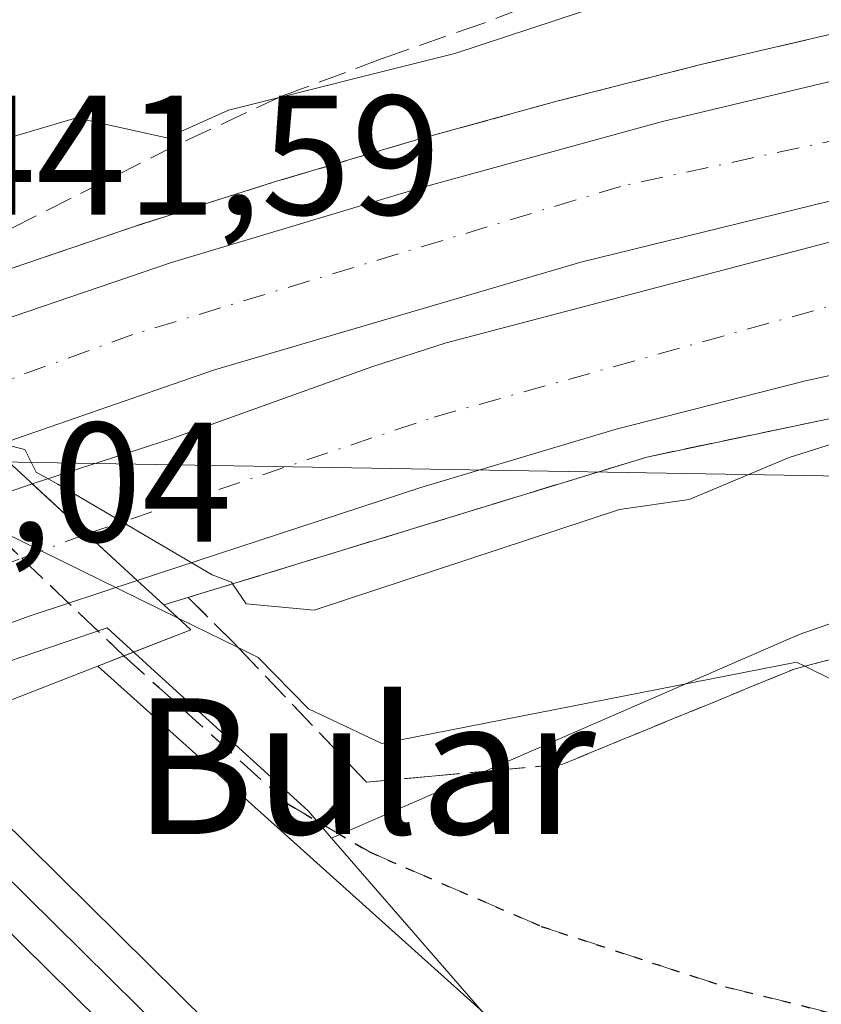
# Model space of a CAD drawing. Units: metres. Extents: x 607232 to 610681, y 4743147 to 4745515.
# Drawn here: x 609488 to 609535, y 4743535 to 4743593 of the extents above; entities that cross this region are included whole.
import ezdxf
from ezdxf.enums import TextEntityAlignment as Align

# ---------------------------------------------------------------- set-up
doc = ezdxf.new("R2010")
doc.units = ezdxf.units.M
doc.header["$MEASUREMENT"] = 0
for name, pattern in [('DGN Style 3', [2.307223458686699, 1.648016756204785, -0.6592067024819142]), ('DGN Style 4', [2.6384748266838614, 1.318413404963828, -0.6592067024819142, 0.001648016756204785, -0.6592067024819142]), ('DGN Style 5', [1.1536117293433497, 0.4944050268614355, -0.6592067024819142])]:
    doc.linetypes.add(name, pattern=pattern)
for name, color, linetype, lineweight in [('Arcén (en calzada doble)', 91, 'Continuous', 13), ('Carretera de calzada doble Cxs', 1, 'Continuous', 13), ('Carretera de calzada doble eje', 1, 'DGN Style 4', 0), ('Curva de nivel normal', 30, 'Continuous', 0), ('Ferrocarril', 4, 'Continuous', 0), ('Ferrocarril eje', 151, 'Continuous', 13), ('Núcleo urbano CxS', 7, 'Continuous', 0), ('Parque-jardín CxS', 135, 'Continuous', 0), ('Puente Cxs', 1, 'Continuous', 13), ('Ruta', 7, 'DGN Style 5', 30), ('Rótulo de punto de cota en construcción', 7, 'Continuous', 0), ('Rótulo de punto de cota en terreno', 7, 'Continuous', 0), ('Senda', 7, 'DGN Style 3', 0), ('Senda pavimentada', 7, 'DGN Style 3', 0), ('Senda pavimentada oculta', 9, 'DGN Style 3', 0), ('Talud superficial', 30, 'DGN Style 3', 0), ('Tendido', 6, 'Continuous', 0), ('Texto cartográfico', 7, 'Continuous', 0), ('Vegetación y arbolados urbanos CxS', 151, 'Continuous', 0)]:
    doc.layers.add(name, color=color, linetype=linetype, lineweight=lineweight)
doc.styles.add('Style-Arial', font='txt')

# ---------------------------------------------------------------- blocks, each defined once
blk = doc.blocks.new('*U12')
at = {"layer": 'Núcleo urbano CxS', "color": 7, "linetype": 'Continuous', "lineweight": 0}
blk.add_polyline3d([(609660.6926999995, 4743576.2445, 438.1779999999999), (609623.5093, 4743574.851500001, 438.2486000000063), (609597.0576999999, 4743571.4805, 438.317200000005), (609582.5334999999, 4743570.9605, 438.6741000000038), (609566.6205000002, 4743568.137700001, 437.6252999999998), (609556.8598999997, 4743564.738299999, 437.6796999999933), (609533.6847000001, 4743556.665100001, 436.749100000001), (609521.8513000002, 4743551.5121, 435.6465999999928), (609506.1228999998, 4743544.659499999, 432.7434000000067), (609504.7505000001, 4743546.240499999, 432.7771999999969), (609495.4433000004, 4743554.718699999, 434.4643999999971), (609492.8888999998, 4743557.045299999, 435.7133999999933), (609482.0427000001, 4743553.3599, 431.7835999999952), (609481.4977000002, 4743553.174900001, 431.8034999999945), (609481.5135000005, 4743553.1505, 431.8040000000037), (609481.4237000003, 4743553.121300001, 431.8073000000004), (609480.4650999998, 4743552.818299999, 431.8439000000071), (609477.5654999996, 4743551.904899999, 431.9492999999929), (609466.2729000002, 4743546.883300001, 430.8325999999943), (609466.2399000004, 4743546.8707, 430.8298000000068), (609466.0148999998, 4743546.772700001, 430.8122000000003), (609466.0768999998, 4743546.1591, 430.8828000000067), (609466.6590999998, 4743540.3937, 431.4045000000042), (609467.9605, 4743527.5053, 431.7715999999928)], dxfattribs=at)
blk = doc.blocks.new('*U23')
at = {"layer": 'Parque-jardín CxS', "color": 135, "linetype": 'Continuous', "lineweight": 0}
blk.add_polyline3d([(609516.0401, 4743533.5101, 432.4069000000018), (609492.3372999998, 4743554.799500001, 434.8068999999959), (609493.8787000002, 4743555.4013, 435.8197999999975), (609495.4413000002, 4743556.011499999, 436.9657000000007), (609497.8201000001, 4743556.940099999, 438.7804000000033), (609496.2301000003, 4743558.4001, 439.0029000000068), (609524.7001, 4743567.120100001, 440.5795000000071), (609556.0701000001, 4743573.710100001, 442.1873000000051), (609563.8000999996, 4743575.170100001, 441.1968000000052), (609571.5500999996, 4743576.460100001, 440.9559000000008), (609579.3300999999, 4743577.5801, 440.5130999999965), (609587.1300999997, 4743578.540100001, 439.6542999999947), (609594.9501, 4743579.3201, 439.5660999999964), (609602.7801000001, 4743579.940099999, 439.5782999999938), (609610.6300999997, 4743580.390100001, 439.5724999999948), (609618.4901000002, 4743580.670100001, 439.0350999999937), (609626.3400999998, 4743580.780099999, 438.9763999999996), (609634.2001, 4743580.720100001, 439.0984999999928)], dxfattribs=at)

msp = doc.modelspace()

# ---------------------------------------------------------------- linework, layer by layer
at = {"layer": 'Arcén (en calzada doble)', "color": 91, "linetype": 'Continuous', "lineweight": 13}
for points in [[(609634.7401000002, 4743602.110099999, 439.7655999999988), (609626.6700999998, 4743602.1801, 439.9714999999997), (609618.6101000002, 4743602.100099999, 439.8151000000071), (609610.5500999996, 4743601.870100001, 440.0424999999959), (609602.5000999998, 4743601.4901, 440.2958000000072), (609594.4501, 4743600.960100001, 440.5348999999987), (609586.4200999998, 4743600.270099999, 440.5967999999993), (609578.4001000002, 4743599.4301, 440.5927999999985), (609570.3901000004, 4743598.440099999, 440.9514999999956), (609561.8300999999, 4743597.140100001, 441.4360000000015), (609553.2901, 4743595.6601, 442.1708000000072), (609544.7801000001, 4743594.020099999, 441.5305999999982), (609536.3101000005, 4743592.220100001, 441.8043000000035), (609527.8800999997, 4743590.2501, 441.5728999999993), (609519.4801000003, 4743588.110099999, 442.3040000000037), (609511.1300999997, 4743585.8101, 442.3328000000038), (609502.8201000001, 4743583.350099999, 441.500199999995), (609494.5601000005, 4743580.7301, 441.8611999999994), (609486.3601000002, 4743577.940099999, 442.0329000000056), (609478.8525, 4743575.231699999, 441.5859999999957), (609478.2100999998, 4743575.0001, 441.4861999999994)], [(609634.2001, 4743580.720100001, 439.0984999999928), (609626.3400999998, 4743580.780099999, 438.9763999999996), (609618.4901000002, 4743580.670100001, 439.0350999999937), (609610.6300999997, 4743580.390100001, 439.5724999999948), (609602.7801000001, 4743579.940099999, 439.5782999999938), (609594.9501, 4743579.3201, 439.5660999999964), (609587.1300999997, 4743578.540100001, 439.6542999999947), (609579.3300999999, 4743577.5801, 440.5130999999965), (609571.5500999996, 4743576.460100001, 440.9559000000008), (609563.8000999996, 4743575.170100001, 441.1968000000052), (609556.0701000001, 4743573.710100001, 442.1873000000051), (609524.7001, 4743567.120100001, 440.5795000000071), (609496.2301000003, 4743558.4001, 439.0029000000068)]]:
    msp.add_polyline3d(points, dxfattribs=at)
at = {"layer": 'Carretera de calzada doble Cxs', "color": 1, "linetype": 'Continuous', "lineweight": 13, "extrusion": (0.1287788143962515, -0.118553387150322, 0.9845613801880926), "elevation": -483442.5496613611, "flags": 128}
msp.add_lwpolyline([(3902701.834295155, 2721772.51001187), (3902701.834295154, 2721781.05721684)], dxfattribs=at)
msp.add_lwpolyline([(3902701.834295155, 2721772.51001187), (3902701.834295154, 2721781.05721684)], dxfattribs=at)
at = {"layer": 'Carretera de calzada doble Cxs', "color": 1, "linetype": 'Continuous', "lineweight": 13}
for points in [[(609649.9589000001, 4743592.0189, 439.0384999999952), (609625.7494999999, 4743592.653899999, 439.4974999999977), (609610.3507000003, 4743592.415899999, 439.8243999999977), (609594.5551000005, 4743591.622099999, 440.1771000000008), (609582.0138999998, 4743590.431500001, 440.4361999999965), (609569.8695, 4743588.605900001, 440.7171999999992), (609558.3601000002, 4743586.8595, 440.8714000000036), (609538.5957000004, 4743582.9703, 441.0847000000067), (609520.8154999996, 4743578.604499999, 441.2164000000049), (609499.2254999997, 4743572.2545, 441.2066999999952), (609486.1187000005, 4743567.7125, 439.8473999999987), (609480.4401000004, 4743572.940099999, 441.1080999999977), (609482.2600999996, 4743573.6801, 441.4094999999944), (609496.6901000004, 4743578.590100001, 441.4853000000003), (609511.3000999996, 4743582.970100001, 441.5728999999993), (609525.6201, 4743586.890100001, 441.6643999999943), (609540.0500999996, 4743590.3301, 441.5469000000012), (609551.6401000004, 4743592.5801, 441.1946000000025), (609575.0701000001, 4743596.1501, 440.7900999999983), (609586.8901000004, 4743597.5001, 440.6070999999939), (609602.4401000004, 4743598.6801, 440.2299000000058), (609618.0000999998, 4743599.220100001, 439.8274999999995), (609642.5701000001, 4743598.9001, 439.4590999999928)], [(609480.4401000004, 4743572.940099999, 441.1080999999977), (609482.2600999996, 4743573.6801, 441.4094999999944), (609496.6901000004, 4743578.590100001, 441.4853000000003), (609511.3000999996, 4743582.970100001, 441.5728999999993), (609525.6201, 4743586.890100001, 441.6643999999943), (609540.0500999996, 4743590.3301, 441.5469000000012), (609551.6401000004, 4743592.5801, 441.1946000000025), (609575.0701000001, 4743596.1501, 440.7900999999983), (609586.8901000004, 4743597.5001, 440.6070999999939), (609602.4401000004, 4743598.6801, 440.2299000000058), (609618.0000999998, 4743599.220100001, 439.8274999999995), (609642.5701000001, 4743598.9001, 439.4590999999928), (609668.0500999996, 4743597.300100001, 438.8996999999945), (609682.7801000001, 4743595.8101, 438.7580000000017), (609713.4600999998, 4743591.710100001, 438.5777999999991), (609777.1700999998, 4743582.5801, 438.0641000000033), (609842.8201000001, 4743572.470100001, 438.7829999999958), (609879.5100999996, 4743567.920100001, 439.7676999999967), (609912.0701000001, 4743563.380100001, 439.8239999999933), (609930.6401000004, 4743561.090100001, 440.0660000000062), (609949.2600999996, 4743559.4101, 440.3301999999967)], [(609978.2801000001, 4743548.1601, 443.0717000000004), (609962.9353, 4743549.473900001, 440.8513999999996), (609956.5059000002, 4743550.585100001, 440.6548999999941), (609944.1233000001, 4743552.172700001, 440.4633999999933), (609924.6763000004, 4743554.8715, 440.1517000000022), (609880.1469000002, 4743561.538899999, 439.4615999999951), (609837.8399, 4743567.4921, 438.8227000000043), (609809.5824999996, 4743571.2227, 438.434699999998), (609756.0834999997, 4743579.001499999, 438.1184999999969), (609720.6823000005, 4743584.0021, 438.228099999993), (609694.1709000003, 4743587.7327, 438.4514999999956), (609672.8191000001, 4743590.272700001, 438.6873000000051), (609649.9589000001, 4743592.0189, 439.0384999999952), (609625.7494999999, 4743592.653899999, 439.4974999999977), (609610.3507000003, 4743592.415899999, 439.8243999999977), (609594.5551000005, 4743591.622099999, 440.1771000000008), (609582.0138999998, 4743590.431500001, 440.4361999999965), (609569.8695, 4743588.605900001, 440.7171999999992), (609558.3601000002, 4743586.8595, 440.8714000000036), (609538.5957000004, 4743582.9703, 441.0847000000067), (609520.8154999996, 4743578.604499999, 441.2164000000049), (609499.2254999997, 4743572.2545, 441.2066999999952), (609486.1187000005, 4743567.7125, 439.8473999999987)], [(609629.8701, 4743582.350099999, 438.8793000000006), (609618.3201000001, 4743582.390100001, 439.1094000000012), (609602.1901000004, 4743581.7601, 439.6352000000043), (609586.0701000001, 4743580.4101, 439.8205000000017), (609565.1901000004, 4743577.6601, 440.4709000000003), (609545.3000999996, 4743574.0701, 441.0804000000062), (609534.0500999996, 4743571.610099999, 440.6662999999971), (609522.8901000004, 4743568.7601, 440.6576999999961), (609511.3701, 4743565.3301, 441.6641999999993), (609494.6700999998, 4743559.840100001, 439.3179999999993), (609488.4789000005, 4743565.5397, 440.8141000000033), (609496.7253000002, 4743568.219699999, 441.0519999999961), (609508.4863, 4743572.4351, 441.1103000000003), (609512.8781000003, 4743573.8421, 441.1022999999987), (609536.1349, 4743579.9539, 440.9618999999948), (609581.2200999996, 4743587.4945, 440.3531999999978), (609601.1432999996, 4743589.0821, 439.8775000000023), (609624.9556999998, 4743589.7171, 439.3467999999993), (609645.2758999999, 4743589.478900001, 438.9774000000034)], [(609488.4789000005, 4743565.5397, 440.8141000000033), (609496.7253000002, 4743568.219699999, 441.0519999999961), (609508.4863, 4743572.4351, 441.1103000000003), (609512.8781000003, 4743573.8421, 441.1022999999987), (609536.1349, 4743579.9539, 440.9618999999948), (609581.2200999996, 4743587.4945, 440.3531999999978), (609601.1432999996, 4743589.0821, 439.8775000000023), (609624.9556999998, 4743589.7171, 439.3467999999993), (609645.2758999999, 4743589.478900001, 438.9774000000034), (609674.6447000002, 4743587.415300001, 438.6031999999978), (609691.4720999999, 4743585.272100001, 438.3975000000065), (609723.2222999996, 4743581.065300001, 438.1796000000032), (609763.1479000002, 4743575.350099999, 438.0935999999929), (609791.4055000005, 4743571.2227, 438.2943999999989), (609830.0613000002, 4743565.6665, 438.7204999999958), (609868.4787, 4743560.110099999, 439.3037999999942), (609904.2768999999, 4743555.3477, 439.8549999999959), (609924.1206999999, 4743552.4901, 440.2057000000059), (609949.9971000003, 4743548.442100001, 440.6030000000028), (609967.0626999997, 4743545.028899999, 440.9446000000025), (609977.4600999998, 4743542.4301, 442.9842999999965)], [(609976.1601, 4743533.350099999, 442.6453000000038), (609963.2600999996, 4743537.7301, 440.6723000000056), (609960.8501000004, 4743538.5701, 440.6364000000031), (609951.6201, 4743540.6601, 440.5142999999953), (609925.8300999999, 4743544.3101, 440.3233000000037), (609847.8901000004, 4743555.380100001, 438.741200000004), (609780.5500999996, 4743564.590100001, 437.9444999999978), (609751.8901000004, 4743568.940099999, 437.9982000000019), (609700.6901000004, 4743576.2501, 438.2943999999989), (609683.4600999998, 4743578.350099999, 438.2679999999964), (609660.8201000001, 4743580.840100001, 438.5497000000032), (609651.1201, 4743581.5701, 438.5485000000045), (609629.8701, 4743582.350099999, 438.8793000000006), (609618.3201000001, 4743582.390100001, 439.1094000000012), (609602.1901000004, 4743581.7601, 439.6352000000043), (609586.0701000001, 4743580.4101, 439.8205000000017), (609565.1901000004, 4743577.6601, 440.4709000000003), (609545.3000999996, 4743574.0701, 441.0804000000062), (609534.0500999996, 4743571.610099999, 440.6662999999971), (609522.8901000004, 4743568.7601, 440.6576999999961), (609511.3701, 4743565.3301, 441.6641999999993), (609494.6700999998, 4743559.840100001, 439.3179999999993)], [(609448.8695, 4743548.553900001, 437.2571999999927), (609452.8088999996, 4743550.5595, 433.3429999999935), (609460.4111000003, 4743554.262900001, 434.2975000000006), (609471.0604999998, 4743558.9593, 438.2630999999965), (609481.1146999998, 4743562.994100001, 439.4468000000052), (609488.4789000005, 4743565.5397, 440.8141000000033)], [(609494.6700999998, 4743559.840100001, 439.3179999999993), (609488.3501000004, 4743557.7601, 440.0559000000067), (609476.8701, 4743553.590100001, 437.5877000000037), (609462.3901000004, 4743547.4301, 431.623900000006), (609458.3129000004, 4743545.3771, 434.6662999999971), (609453.8901000004, 4743543.1501, 439.5697999999975)]]:
    msp.add_polyline3d(points, dxfattribs=at)
msp.add_polyline3d([(609494.6700999998, 4743559.840100001, 439.3179999999993), (609488.3501000004, 4743557.7601, 440.0559000000067), (609476.8701, 4743553.590100001, 437.5877000000037), (609462.3901000004, 4743547.4301, 431.623900000006), (609458.3129000004, 4743545.3771, 434.6662999999971), (609453.8901000004, 4743543.1501, 439.5697999999975), (609448.8695, 4743548.553900001, 437.2571999999927), (609452.8088999996, 4743550.5595, 433.3429999999935), (609460.4111000003, 4743554.262900001, 434.2975000000006), (609471.0604999998, 4743558.9593, 438.2630999999965), (609481.1146999998, 4743562.994100001, 439.4468000000052), (609488.4789000005, 4743565.5397, 440.8141000000033)], close=True, dxfattribs=at)
at = {"layer": 'Carretera de calzada doble eje', "color": 1, "linetype": 'DGN Style 4', "lineweight": 0}
for points in [[(609951.5100999996, 4743554.6801, 440.4688000000024), (609764.4336999999, 4743581.359999999, 438.0339999999997), (609723.4861000003, 4743587.1997, 438.1769999999961), (609671.8920999998, 4743593.8671, 438.7853000000032), (609644.9046999998, 4743595.9309, 439.2532999999967), (609608.2333000004, 4743596.0897, 440.0133999999962), (609575.6895000003, 4743593.390900001, 440.7069999999949), (609557.7506999997, 4743590.533299999, 441.0185999999958), (609523.1431, 4743583.072100001, 441.3744000000006), (609494.4093000004, 4743574.3409, 441.3450000000012), (609483.3142999997, 4743570.2941, 439.8031000000047)], [(609491.6876999997, 4743562.5855, 440.7816000000021), (609512.1734999996, 4743569.4779, 440.8904000000039), (609537.1766999997, 4743576.4893, 440.7516999999935), (609553.8454999998, 4743579.6643, 440.6214000000036), (609592.8715000004, 4743584.955900001, 439.868100000007), (609628.7226999998, 4743586.146500001, 439.0678999999946), (609658.2237, 4743584.691299999, 438.6103000000003), (609703.9967, 4743579.6643, 438.1794999999984), (609748.7115000002, 4743573.049699999, 437.9744000000064), (609764.8404999999, 4743570.9156, 438.023000000001), (609800.7021000005, 4743566.170499999, 438.284799999994), (609850.0471000001, 4743559.423699999, 438.9526000000042), (609895.2909000004, 4743552.941299999, 439.6296000000002), (609934.5100999996, 4743547.5101, 440.3003000000026), (609947.4200999998, 4743545.6801, 440.536500000002), (609952.4401000004, 4743544.800100001, 440.594299999997), (609955.8000999996, 4743544.190099999, 440.6379000000015), (609960.4200999998, 4743543.1501, 440.6900000000023), (609963.8201000001, 4743542.360099999, 440.7324999999983), (609965.0100999996, 4743541.940099999, 440.7546000000002), (609968.4200999998, 4743540.880100001, 440.8622000000032), (609975.5500999996, 4743538.470100001, 442.2164000000049), (609976.8201000001, 4743537.940099999, 442.6383999999962)], [(609451.5774999997, 4743545.6393, 438.1364000000031), (609455.8252999998, 4743547.719500001, 433.5623999999953), (609468.5277000006, 4743553.940099999, 435.8824000000022), (609487.8573000003, 4743561.1557, 440.8184999999939), (609491.6876999997, 4743562.5855, 440.7816000000021)]]:
    msp.add_polyline3d(points, dxfattribs=at)
at = {"layer": 'Curva de nivel normal', "color": 30, "linetype": 'Continuous', "lineweight": 0, "flags": 128}
for points, elevation in [([(609585.0899999999, 4743603.09), (609555.0300000003, 4743600.550000001), (609522.3399999999, 4743593.859999999), (609513.3899999997, 4743590.91), (609500.0499999998, 4743587.57), (609496.4100000003, 4743585.930000001), (609491.0899999999, 4743587.119999999), (609483.2999999998, 4743584.82), (609478.1299999999, 4743579.65), (609478.0365000004, 4743577.874399999), (609477.9003, 4743575.286)], 440), ([(609485.6200000001, 4743568.17), (609488.0499999998, 4743567.57), (609488.7100000001, 4743566.230000001), (609489.9900000002, 4743565.51), (609499.0899999999, 4743560.180000001), (609500.2199999997, 4743559.74), (609500.2869999995, 4743559.6415), (609501.0899999999, 4743558.460000001), (609505.0899999999, 4743558.100000001), (609523.0899999999, 4743564.029999999), (609527.2000000002, 4743564.609999999), (609533.0899999999, 4743567.09), (609550.0771000005, 4743572.4527), (609554.25, 4743573.77), (609563.0899999999, 4743576.07), (609571.0899999999, 4743577.279999999), (609611.0899999999, 4743598.609999999)], 440), ([(609475.8399999999, 4743576.800000001), (609475.8700000001, 4743576.609999999), (609475.3200000003, 4743574.609999999), (609476.6600000003, 4743570.180000001), (609478.7400000002, 4743566.609999999), (609497.0794000002, 4743557.620300001)], 435), ([(609569.0899999999, 4743532.949999999), (609553.2000000002, 4743538.720000001), (609545.4699999997, 4743544.99), (609539.0899999999, 4743552.279999999), (609534.0083999997, 4743554.784399999), (609533.5099999999, 4743555.029999999), (609509.0899999999, 4743550.24), (609504.7599999999, 4743552.279999999), (609501.79, 4743555.310000001), (609500.6089000005, 4743555.8893), (609497.0794000002, 4743557.620300001)], 435)]:
    msp.add_lwpolyline(points, dxfattribs=dict(at, elevation=elevation))
at = {"layer": 'Ferrocarril', "color": 4, "linetype": 'Continuous', "lineweight": 0}
msp.add_polyline3d([(609506.3243000006, 4743520.1742, 432.2958999999974), (609481.6853, 4743544.503799999, 432.3340999999928), (609477.1529999999, 4743548.8717, 434.7256999999955), (609481.7352, 4743550.660499999, 434.9425000000047), (609484.7132000001, 4743547.6964, 432.4994000000006), (609484.7558000004, 4743547.655400001, 432.4720999999991), (609509.4358000001, 4743523.285399999, 432.4254999999976)], dxfattribs=at)
at = {"layer": 'Ferrocarril eje', "color": 151, "linetype": 'Continuous', "lineweight": 13}
msp.add_polyline3d([(609479.3200000003, 4743549.730000001, 434.917300000001), (609483.2100000001, 4743546.09, 432.4514999999956), (609507.8899999997, 4743521.720000001, 432.406799999997), (609532.7999999998, 4743495.84, 432.2510000000038), (609558.8899999997, 4743466.77, 432.0749999999971), (609584.0700000003, 4743435.83, 431.7060000000056), (609606.0099999999, 4743407.07, 431.1760999999969), (609626.8499999996, 4743376.600000001, 430.7203000000009), (609642.7494000001, 4743351.4999, 430.445000000007), (609647.1945000002, 4743344.148499999, 435.7329000000027)], dxfattribs=at)
at = {"layer": 'Núcleo urbano CxS', "color": 7, "linetype": 'Continuous', "lineweight": 0}
for points in [[(609965.4062999999, 4743531.9893, 440.7317000000039), (609955.2679000003, 4743535.220899999, 440.372199999998), (609950.7713000001, 4743536.653899999, 440.2399000000005), (609950.7423, 4743536.662500001, 440.2394000000059), (609949.7556999996, 4743536.9779, 440.2225999999937), (609949.7269000001, 4743536.985900001, 440.2220999999991), (609944.5793000003, 4743538.626700001, 440.2109000000055), (609925.4089000003, 4743541.3399, 439.7455999999948), (609891.7134999996, 4743546.125700001, 439.2364999999991), (609891.7099000001, 4743546.1261, 439.2363999999943), (609853.1338999998, 4743551.1579, 438.5809000000008), (609812.5686999997, 4743556.449300001, 437.8163999999961), (609796.8640999999, 4743558.497099999, 437.6751999999979), (609756.3016999997, 4743563.788899999, 437.7041000000027), (609660.6926999995, 4743576.2445, 438.1779999999999), (609623.5093, 4743574.851500001, 438.2486000000063), (609597.0576999999, 4743571.4805, 438.317200000005), (609582.5334999999, 4743570.9605, 438.6741000000038), (609566.6205000002, 4743568.137700001, 437.6252999999998), (609556.8598999997, 4743564.738299999, 437.6796999999933), (609533.6847000001, 4743556.665100001, 436.749100000001), (609521.8513000002, 4743551.5121, 435.6465999999928), (609506.1228999998, 4743544.659499999, 432.7434000000067)], [(609467.9605, 4743527.5053, 431.7715999999928), (609466.6590999998, 4743540.3937, 431.4045000000042), (609466.0768999998, 4743546.1591, 430.8828000000067), (609466.0148999998, 4743546.772700001, 430.8122000000003), (609466.2399000004, 4743546.8707, 430.8298000000068), (609466.2729000002, 4743546.883300001, 430.8325999999943), (609477.5654999996, 4743551.904899999, 431.9492999999929), (609480.4650999998, 4743552.818299999, 431.8439000000071), (609481.4237000003, 4743553.121300001, 431.8073000000004), (609481.5135000005, 4743553.1505, 431.8040000000037), (609481.4977000002, 4743553.174900001, 431.8034999999945), (609482.0427000001, 4743553.3599, 431.7835999999952), (609492.8888999998, 4743557.045299999, 435.7133999999933), (609495.4433000004, 4743554.718699999, 434.4643999999971), (609504.7505000001, 4743546.240499999, 432.7771999999969), (609506.1228999998, 4743544.659499999, 432.7434000000067), (609515.0001999997, 4743534.4441, 432.3306000000011)], [(609506.1228999998, 4743544.659499999, 432.7434000000067), (609504.7505000001, 4743546.240499999, 432.7771999999969), (609495.4433000004, 4743554.718699999, 434.4643999999971), (609492.8888999998, 4743557.045299999, 435.7133999999933), (609482.0427000001, 4743553.3599, 431.7835999999952), (609481.4977000002, 4743553.174900001, 431.8034999999945), (609481.5135000005, 4743553.1505, 431.8040000000037), (609481.4237000003, 4743553.121300001, 431.8073000000004), (609480.4650999998, 4743552.818299999, 431.8439000000071), (609477.5654999996, 4743551.904899999, 431.9492999999929), (609466.2729000002, 4743546.883300001, 430.8325999999943), (609466.2399000004, 4743546.8707, 430.8298000000068), (609466.0148999998, 4743546.772700001, 430.8122000000003), (609466.0768999998, 4743546.1591, 430.8828000000067), (609466.6590999998, 4743540.3937, 431.4045000000042), (609467.9605, 4743527.5053, 431.7715999999928)], [(609506.1228999998, 4743544.659499999, 432.7434000000067), (609504.7505000001, 4743546.240499999, 432.7771999999969), (609495.4433000004, 4743554.718699999, 434.4643999999971), (609492.8888999998, 4743557.045299999, 435.7133999999933), (609482.0427000001, 4743553.3599, 431.7835999999952), (609481.4977000002, 4743553.174900001, 431.8034999999945), (609481.5135000005, 4743553.1505, 431.8040000000037), (609481.4237000003, 4743553.121300001, 431.8073000000004), (609480.4650999998, 4743552.818299999, 431.8439000000071), (609477.5654999996, 4743551.904899999, 431.9492999999929), (609466.2729000002, 4743546.883300001, 430.8325999999943), (609466.2399000004, 4743546.8707, 430.8298000000068), (609466.0148999998, 4743546.772700001, 430.8122000000003), (609466.0768999998, 4743546.1591, 430.8828000000067), (609466.6590999998, 4743540.3937, 431.4045000000042), (609467.9605, 4743527.5053, 431.7715999999928)], [(609506.1228999998, 4743544.659499999, 432.7434000000067), (609515.0001999997, 4743534.4441, 432.3306000000011), (609519.3833, 4743529.4003, 432.3797999999952), (609522.0478999997, 4743526.334100001, 432.4618000000046), (609530.3803000003, 4743516.428300001, 433.0289000000049), (609551.2445, 4743491.624700001, 433.8969999999972), (609568.8614999996, 4743471.267899999, 434.040599999993), (609595.5755000003, 4743439.933499999, 433.0924999999989), (609635.6116000004, 4743382.254799999, 431.4186999999947), (609642.3844999997, 4743372.497300001, 431.4171999999963), (609645.5676999995, 4743367.240700001, 431.3654999999999), (609654.8753000004, 4743351.8704, 431.0381000000052), (609685.6221000003, 4743301.096100001, 430.312699999995), (609701.9117000002, 4743274.201500001, 430.0997999999963), (609719.8362999996, 4743239.139699999, 429.4587000000029), (609746.7708999999, 4743186.4584, 429.0647999999928)]]:
    msp.add_polyline3d(points, dxfattribs=at)
at = {"layer": 'Parque-jardín CxS', "color": 135, "linetype": 'Continuous', "lineweight": 0, "extrusion": (0.07552214303533729, -0.06934737666820014, 0.9947297860527697), "elevation": -282486.1803894349, "flags": 128}
msp.add_lwpolyline([(3906230.989196712, 2744882.738139105), (3906230.989196712, 2744884.908209669)], dxfattribs=at)
at = {"layer": 'Parque-jardín CxS', "color": 135, "linetype": 'Continuous', "lineweight": 0, "extrusion": (-0.3665154147804141, 0.9304018054386767, 0.004350995839137275), "elevation": 4190025.50406019, "flags": 128}
msp.add_lwpolyline([(-2305682.205315831, -17795.13217613201), (-2305683.882825276, -17793.98626528524), (-2305686.436435477, -17792.17154810781)], dxfattribs=at)
at = {"layer": 'Parque-jardín CxS', "color": 135, "linetype": 'Continuous', "lineweight": 0, "extrusion": (-0.4863307811084675, -0.1898753496812275, 0.8528949073185157), "elevation": -1196728.166175185, "flags": 128}
msp.add_lwpolyline([(-4197054.25177767, 1955855.449173557), (-4197054.251777671, 1955857.389287887)], dxfattribs=at)
at = {"layer": 'Parque-jardín CxS', "color": 135, "linetype": 'Continuous', "lineweight": 0, "extrusion": (0.05588431158413504, -0.05019421600305171, 0.9971747511838668), "elevation": -203604.3760802792, "flags": 128}
msp.add_lwpolyline([(3936319.93318192, 2708606.799303319), (3936319.93318192, 2708638.749597218)], dxfattribs=at)
at = {"layer": 'Parque-jardín CxS', "color": 135, "linetype": 'Continuous', "lineweight": 0}
msp.add_polyline3d([(609496.2301000003, 4743558.4001, 439.0029000000068), (609524.7001, 4743567.120100001, 440.5795000000071), (609556.0701000001, 4743573.710100001, 442.1873000000051), (609563.8000999996, 4743575.170100001, 441.1968000000052), (609571.5500999996, 4743576.460100001, 440.9559000000008), (609579.3300999999, 4743577.5801, 440.5130999999965), (609587.1300999997, 4743578.540100001, 439.6542999999947), (609594.9501, 4743579.3201, 439.5660999999964), (609602.7801000001, 4743579.940099999, 439.5782999999938), (609610.6300999997, 4743580.390100001, 439.5724999999948), (609618.4901000002, 4743580.670100001, 439.0350999999937), (609626.3400999998, 4743580.780099999, 438.9763999999996), (609634.2001, 4743580.720100001, 439.0984999999928), (609642.0601000005, 4743580.5001, 438.7715999999928), (609694.9212999997, 4743574.7071, 438.4159000000073), (609717.9801000003, 4743572.1801, 438.0748000000021), (609765.1063000001, 4743565.081900001, 438.0396999999939)], dxfattribs=at)
at = {"layer": 'Puente Cxs', "color": 1, "linetype": 'Continuous', "lineweight": 13}
msp.add_polyline3d([(609497.8201000001, 4743556.940099999, 438.7804000000033), (609456.1700999998, 4743540.6801, 441.5457000000025), (609453.8901000004, 4743543.1501, 439.5697999999975), (609441.7100999998, 4743556.2601, 441.3652000000002), (609438.5301000001, 4743559.6801, 440.7885999999999), (609476.1201, 4743576.9301, 440.1567000000068), (609478.2100999998, 4743575.0001, 441.4861999999994), (609480.4401000004, 4743572.940099999, 441.1080999999977), (609494.6700999998, 4743559.840100001, 439.3179999999993), (609496.2301000003, 4743558.4001, 439.0029000000068)], close=True, dxfattribs=at)
msp.add_polyline3d([(609497.8201000001, 4743556.940099999, 438.7804000000033), (609456.1700999998, 4743540.6801, 441.5457000000025), (609453.8901000004, 4743543.1501, 439.5697999999975), (609441.7100999998, 4743556.2601, 441.3652000000002), (609438.5301000001, 4743559.6801, 440.7885999999999), (609476.1201, 4743576.9301, 440.1567000000068), (609478.2100999998, 4743575.0001, 441.4861999999994), (609480.4401000004, 4743572.940099999, 441.1080999999977), (609494.6700999998, 4743559.840100001, 439.3179999999993), (609496.2301000003, 4743558.4001, 439.0029000000068), (609497.8201000001, 4743556.940099999, 438.7804000000033)], dxfattribs=at)
at = {"layer": 'Ruta', "color": 7, "linetype": 'DGN Style 5', "lineweight": 30}
msp.add_polyline3d([(609460.5207000002, 4743593.2707, 432.4516000000004), (609466.7121000001, 4743582.7137, 432.5412000000069), (609472.8979000002, 4743575.451500001, 437.3850999999996), (609477.7701000003, 4743570.795499999, 439.332899999994), (609479.7647000002, 4743568.8893, 438.039300000004), (609487.8573000003, 4743561.1557, 440.8184999999939), (609493.8787000002, 4743555.4013, 435.8197999999975), (609503.5421000002, 4743546.6775, 433.7562000000034), (609508.3841000004, 4743543.819900001, 434.7842999999993), (609518.4647000004, 4743539.454299999, 432.4450999999972), (609529.3391000004, 4743535.8825, 432.7880000000005), (609538.2209000001, 4743533.6963, 433.2734000000055)], dxfattribs=at)
at = {"layer": 'Senda', "color": 7, "linetype": 'DGN Style 3', "lineweight": 0}
msp.add_polyline3d([(609534.3901000004, 4743605.925100001, 436.8821000000025), (609535.7516999999, 4743604.101100001, 437.6870999999956), (609536.9801000003, 4743601.8301, 439.0659000000014), (609534.8701, 4743600.620100001, 439.2403000000049), (609531.5800999999, 4743599.1801, 439.123900000006), (609528.2701000003, 4743597.800100001, 439.5861000000005), (609521.6501000002, 4743595.220100001, 441.4455000000017), (609515.0301000001, 4743592.6801, 442.0491999999941), (609509.1001000004, 4743590.600099999, 442.3331000000035), (609503.1901000004, 4743588.390100001, 441.5743999999977), (609496.9200999998, 4743585.4801, 442.5028000000021), (609490.7701000003, 4743582.380100001, 442.9274000000005), (609484.9501, 4743579.4301, 442.7608000000037), (609474.5115999999, 4743575.984200001, 438.5783999999985)], dxfattribs=at)
at = {"layer": 'Senda pavimentada', "color": 7, "linetype": 'DGN Style 3', "lineweight": 0}
msp.add_polyline3d([(609493.8787000002, 4743555.4013, 435.8197999999975), (609503.5421000002, 4743546.6775, 433.7562000000034), (609508.3841000004, 4743543.819900001, 434.7842999999993), (609518.4647000004, 4743539.454299999, 432.4450999999972), (609529.3391000004, 4743535.8825, 432.7880000000005), (609538.2209000001, 4743533.6963, 433.2734000000055), (609549.0160999997, 4743532.0031, 433.8862999999984), (609560.7635000005, 4743530.8389, 434.662599999996), (609573.3576999997, 4743531.0505, 435.0699000000022), (609578.0673000002, 4743531.897299999, 435.1649999999936)], dxfattribs=at)
at = {"layer": 'Senda pavimentada oculta', "color": 9, "linetype": 'DGN Style 3', "lineweight": 0, "extrusion": (-0.6908911481600709, -0.7229587963636184, 1.243089796243159e-05), "elevation": -3850489.02365043, "flags": 128}
msp.add_lwpolyline([(-2836670.497607904, 485.2501361958474), (-2836663.758418868, 487.1979361964831), (-2836660.999428547, 485.9043361959395), (-2836649.805736407, 488.6835361961071), (-2836641.476848288, 483.6848361957244)], dxfattribs=at)
at = {"layer": 'Talud superficial', "color": 30, "linetype": 'DGN Style 3', "lineweight": 0}
for points in [[(609574.3899999997, 4743598.9301, 440.1380999999965), (609570.3899999997, 4743598.440099999, 440.2317999999942), (609561.8300000001, 4743597.140100001, 440.4468999999954), (609553.29, 4743595.6601, 440.5158999999985), (609549.0300000003, 4743594.840100001, 440.5504999999976), (609544.7800000003, 4743594.020099999, 440.5948999999965), (609540.54, 4743593.120100001, 440.6839000000036), (609536.3099999996, 4743592.220100001, 440.8001999999979), (609532.0899999999, 4743591.2301, 440.7973999999958), (609527.8799999999, 4743590.2501, 440.7905000000028), (609519.4800000006, 4743588.110099999, 440.7024999999995), (609515.2999999998, 4743586.960100001, 440.7164000000049), (609511.1299999999, 4743585.8101, 440.6560000000027), (609506.9699999997, 4743584.5801, 440.6716000000015), (609502.8200000003, 4743583.350099999, 440.8108000000066), (609494.5599999996, 4743580.7301, 440.9977999999974), (609490.4600000001, 4743579.3301, 441.1843999999983), (609486.3600000005, 4743577.940099999, 441.2575999999972), (609479.8600000005, 4743575.600099999, 438.1490000000049)], [(609536.3099999996, 4743592.220100001, 441.8043000000035), (609532.0899999999, 4743591.2301, 441.3466999999946), (609527.8799999999, 4743590.2501, 441.5728999999993), (609519.4800000006, 4743588.110099999, 442.3040000000037), (609515.2999999998, 4743586.960100001, 442.3165000000009), (609511.1299999999, 4743585.8101, 442.3328000000038), (609506.9699999997, 4743584.5801, 442.1236999999965), (609502.8200000003, 4743583.350099999, 441.500199999995), (609494.5599999996, 4743580.7301, 441.8611999999994), (609490.4600000001, 4743579.3301, 442.1049999999959), (609486.3600000005, 4743577.940099999, 442.0329999999958), (609479.8600000005, 4743575.600099999, 441.7451000000001), (609478.0365000004, 4743577.874399999, 442.2363000000041), (609477.1100000005, 4743579.030099999, 442.085699999996), (609472.8008000003, 4743583.811699999, 436.9738999999972), (609471.0899999999, 4743585.710100001, 435.325800000006), (609469.9400000004, 4743589.170100001, 434.0044000000053), (609474.5499999998, 4743590.4301, 435.8611999999994), (609479.1699999999, 4743591.6801, 437.2409000000043), (609481.2063999996, 4743592.2367, 437.4863000000041), (609488.3899999997, 4743594.200099999, 438.108699999997)], [(609497.6699999999, 4743558.840100001, 438.9670999999944), (609500.2869999995, 4743559.6415, 439.7124999999942), (609511.1900000004, 4743562.9801, 440.6092000000062), (609524.7000000002, 4743567.120100001, 440.5690000000032), (609538.1399999997, 4743569.940099999, 440.395399999994), (609542.6299999999, 4743570.890100001, 440.4032000000007), (609550.0771000005, 4743572.4527, 440.251900000003), (609556.0700000003, 4743573.710100001, 440.0356999999931), (609563.7999999998, 4743575.170100001, 439.7629000000015), (609567.6699999999, 4743575.8201, 439.8163999999961), (609571.5499999998, 4743576.460100001, 439.9271000000008), (609579.3300000001, 4743577.5801, 439.909799999994), (609587.1299999999, 4743578.540100001, 439.6946999999927), (609594.9500000002, 4743579.3201, 439.5608999999968), (609602.7800000003, 4743579.940099999, 439.3978000000062), (609606.7100000001, 4743580.1601, 439.3114999999962), (609610.6299999999, 4743580.390100001, 439.2342000000062), (609618.4900000002, 4743580.670100001, 439.0261000000028), (609622.4100000003, 4743580.720100001, 438.9291999999987), (609626.3399999999, 4743580.780099999, 438.8439999999973), (609634.2000000002, 4743580.720100001, 438.6857000000019)], [(609538.2000000002, 4743555.880100001, 435.8479999999981), (609534.0083999997, 4743554.784399999, 435.8856999999989), (609533.3799999999, 4743554.620100001, 435.8708999999944), (609528.8399999999, 4743552.7501, 435.3445999999968), (609524.29, 4743550.890100001, 435.4744999999967), (609519.75, 4743549.020099999, 435.832899999994), (609515.8899999997, 4743548.6601, 436.5742000000028), (609512.0300000003, 4743548.3101, 437.0541999999987), (609508.1699999999, 4743547.950099999, 436.6466999999975), (609500.6089000005, 4743555.8893, 440.1910999999964), (609500.3700000001, 4743556.140100001, 440.1172999999981), (609497.6699999999, 4743558.840100001, 439.5954000000056), (609500.2869999995, 4743559.6415, 440.757500000007), (609511.1900000004, 4743562.9801, 442.5638999999938), (609524.7000000002, 4743567.120100001, 440.5795000000071), (609538.1399999997, 4743569.940099999, 440.7724000000017)], [(609497.6699999999, 4743558.840100001, 438.9670999999944), (609500.3700000001, 4743556.140100001, 437.4968999999983), (609500.6089000005, 4743555.8893, 437.2994999999937), (609508.1699999999, 4743547.950099999, 434.1108999999997), (609512.0300000003, 4743548.3101, 434.9024999999965), (609515.8899999997, 4743548.6601, 434.9508999999962), (609519.75, 4743549.020099999, 434.8453000000009), (609524.29, 4743550.890100001, 435.1928000000044), (609528.8399999999, 4743552.7501, 435.4143999999943), (609533.3799999999, 4743554.620100001, 435.9879999999976), (609534.0083999997, 4743554.784399999, 435.9995000000054), (609538.2000000002, 4743555.880100001, 435.9318999999959), (609543.0300000003, 4743557.130100001, 435.8972000000067), (609547.8499999996, 4743558.390100001, 436.1781000000047), (609552.6799999997, 4743559.6501, 436.6064000000042), (609556.2956999998, 4743562.8939, 437.2241999999969), (609559.0738000004, 4743567.1273, 437.9875000000029), (609563.0426000003, 4743569.3762, 438.0932999999932)]]:
    msp.add_polyline3d(points, dxfattribs=at)
at = {"layer": 'Tendido', "color": 6, "linetype": 'Continuous', "lineweight": 0}
msp.add_polyline3d([(609319.6176000005, 4743542.9343, 435.9809999999998), (609355.7982000001, 4743569.0053, 438.2091999999975), (609565.1897999998, 4743565.512800001, 441.7838000000047), (609715.9225000005, 4743561.595799999, 440.6468000000023), (609916.3985000001, 4743579.8533, 447.8028999999952), (610149.3909999998, 4743554.506200001, 448.0004000000045), (610331.7725000001, 4743551.185799999, 446.5276000000013), (610544.8909999998, 4743545.774900001, 457.0889000000025), (610667.7373000003, 4743573.286499999, 441.320000000007)], dxfattribs=at)
at = {"layer": 'Vegetación y arbolados urbanos CxS', "color": 151, "linetype": 'Continuous', "lineweight": 0}
for points in [[(609515.0001999997, 4743534.4441, 432.3306000000011), (609506.1228999998, 4743544.659499999, 432.7434000000067), (609521.8513000002, 4743551.5121, 435.6465999999928), (609533.6847000001, 4743556.665100001, 436.749100000001), (609556.8598999997, 4743564.738299999, 437.6796999999933), (609566.6205000002, 4743568.137700001, 437.6252999999998), (609582.5334999999, 4743570.9605, 438.6741000000038), (609597.0576999999, 4743571.4805, 438.317200000005), (609623.5093, 4743574.851500001, 438.2486000000063), (609660.6926999995, 4743576.2445, 438.1779999999999), (609756.3016999997, 4743563.788899999, 437.7041000000027), (609796.8640999999, 4743558.497099999, 437.6751999999979), (609812.5686999997, 4743556.449300001, 437.8163999999961), (609853.1338999998, 4743551.1579, 438.5809000000008), (609891.7099000001, 4743546.1261, 439.2363999999943), (609891.7134999996, 4743546.125700001, 439.2364999999991), (609925.4089000003, 4743541.3399, 439.7455999999948), (609944.5793000003, 4743538.626700001, 440.2109000000055), (609949.7269000001, 4743536.985900001, 440.2220999999991), (609949.7556999996, 4743536.9779, 440.2225999999937), (609950.7423, 4743536.662500001, 440.2394000000059), (609950.7713000001, 4743536.653899999, 440.2399000000005), (609955.2679000003, 4743535.220899999, 440.372199999998), (609965.4062999999, 4743531.9893, 440.7317000000039)], [(609965.4062999999, 4743531.9893, 440.7317000000039), (609955.2679000003, 4743535.220899999, 440.372199999998), (609950.7713000001, 4743536.653899999, 440.2399000000005), (609950.7423, 4743536.662500001, 440.2394000000059), (609949.7556999996, 4743536.9779, 440.2225999999937), (609949.7269000001, 4743536.985900001, 440.2220999999991), (609944.5793000003, 4743538.626700001, 440.2109000000055), (609925.4089000003, 4743541.3399, 439.7455999999948), (609891.7134999996, 4743546.125700001, 439.2364999999991), (609891.7099000001, 4743546.1261, 439.2363999999943), (609853.1338999998, 4743551.1579, 438.5809000000008), (609812.5686999997, 4743556.449300001, 437.8163999999961), (609796.8640999999, 4743558.497099999, 437.6751999999979), (609756.3016999997, 4743563.788899999, 437.7041000000027), (609660.6926999995, 4743576.2445, 438.1779999999999), (609623.5093, 4743574.851500001, 438.2486000000063), (609597.0576999999, 4743571.4805, 438.317200000005), (609582.5334999999, 4743570.9605, 438.6741000000038), (609566.6205000002, 4743568.137700001, 437.6252999999998), (609556.8598999997, 4743564.738299999, 437.6796999999933), (609533.6847000001, 4743556.665100001, 436.749100000001), (609521.8513000002, 4743551.5121, 435.6465999999928), (609506.1228999998, 4743544.659499999, 432.7434000000067)], [(609506.1228999998, 4743544.659499999, 432.7434000000067), (609515.0001999997, 4743534.4441, 432.3306000000011), (609519.3833, 4743529.4003, 432.3797999999952), (609522.0478999997, 4743526.334100001, 432.4618000000046), (609530.3803000003, 4743516.428300001, 433.0289000000049), (609551.2445, 4743491.624700001, 433.8969999999972), (609568.8614999996, 4743471.267899999, 434.040599999993), (609595.5755000003, 4743439.933499999, 433.0924999999989), (609635.6116000004, 4743382.254799999, 431.4186999999947), (609642.3844999997, 4743372.497300001, 431.4171999999963), (609645.5676999995, 4743367.240700001, 431.3654999999999), (609654.8753000004, 4743351.8704, 431.0381000000052), (609685.6221000003, 4743301.096100001, 430.312699999995), (609701.9117000002, 4743274.201500001, 430.0997999999963), (609719.8362999996, 4743239.139699999, 429.4587000000029), (609746.7708999999, 4743186.4584, 429.0647999999928)]]:
    msp.add_polyline3d(points, dxfattribs=at)

# ---------------------------------------------------------------- block references
at = {"layer": 'Núcleo urbano CxS', "color": 7, "linetype": 'Continuous', "lineweight": 0}
msp.add_blockref('*U12', (0, 0), dxfattribs=at)
at = {"layer": 'Parque-jardín CxS', "color": 135, "linetype": 'Continuous', "lineweight": 0}
msp.add_blockref('*U23', (0, 0), dxfattribs=at)

# ---------------------------------------------------------------- texts
at = {"layer": 'Rótulo de punto de cota en construcción', "color": 7, "linetype": 'Continuous', "lineweight": 0, "style": 'Style-Arial'}
msp.add_text('441,04', height=7.000000000000002, dxfattribs=at).set_placement((609471.0977999996, 4743562.137800001))
at = {"layer": 'Rótulo de punto de cota en terreno', "color": 7, "linetype": 'Continuous', "lineweight": 0, "style": 'Style-Arial'}
msp.add_text('441,59', height=7.000000000000002, dxfattribs=at).set_placement((609483.4096999997, 4743581.409700001))
at = {"layer": 'Texto cartográfico', "color": 7, "linetype": 'Continuous', "lineweight": 0, "style": 'Style-Arial'}
msp.add_text('Bular', height=8, dxfattribs=at).set_placement((609508.0489329271, 4743548.90015), align=Align.MIDDLE_CENTER)

doc.saveas('drawing.dxf')
